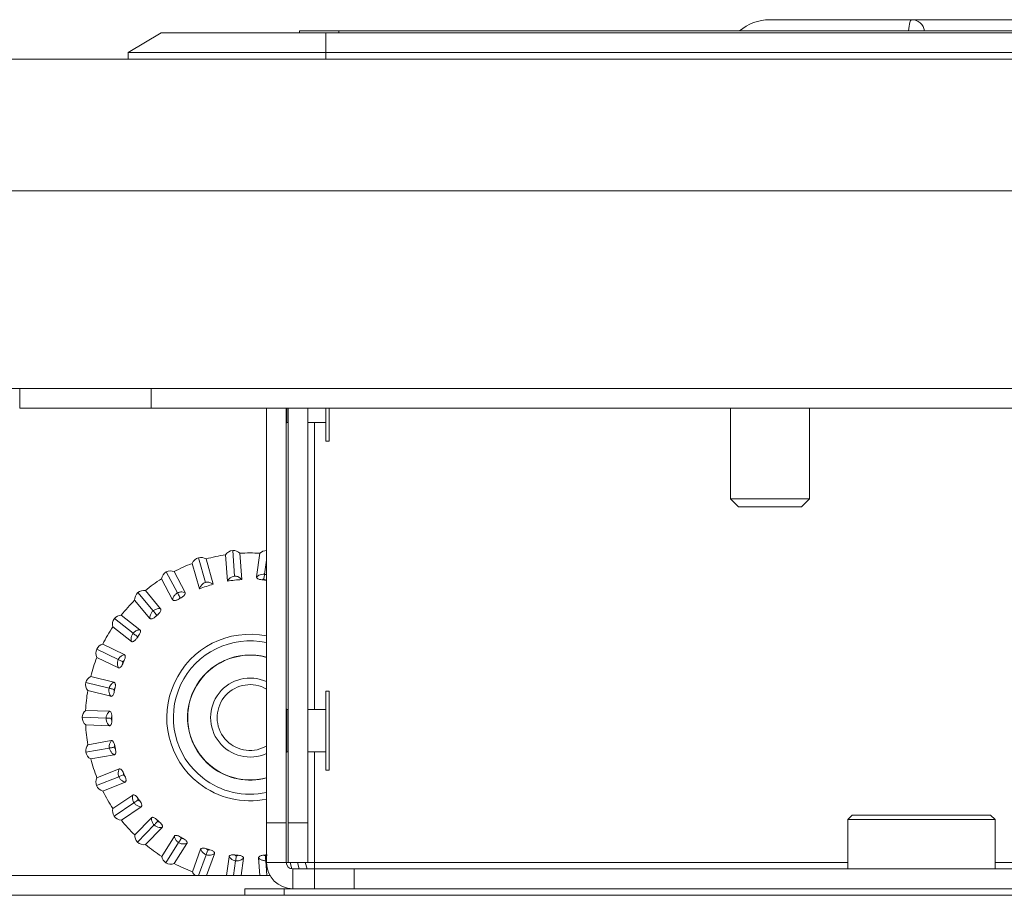
# Model space of a CAD drawing. Units: millimetres. Extents: x 470 to 882, y 3 to 283.
# Drawn here: x 730 to 733, y 128 to 131 of the extents above; entities that cross this region are included whole.
import ezdxf

# ---------------------------------------------------------------- set-up
doc = ezdxf.new("R2010")
doc.units = ezdxf.units.MM

msp = doc.modelspace()

# ---------------------------------------------------------------- linework, layer by layer
at = {"color": 7, "linetype": 'Continuous', "lineweight": 15}
for p, q in [((732.3983, 131.4145), (732.9376, 131.4145)), ((732.9376, 131.4145), (733.6626, 131.4145)), ((730.0876, 131.3645), (729.9626, 131.2895)), ((730.0876, 131.3645), (730.7126, 131.3645)), ((730.6126, 131.3645), (730.6126, 131.372)), ((730.6126, 131.372), (730.7626, 131.372)), ((730.7126, 131.3645), (735.8876, 131.3645)), ((730.7126, 131.3645), (730.7126, 131.2895)), ((735.8376, 131.372), (730.7626, 131.372)), ((729.9626, 131.2895), (729.9626, 131.2645)), ((730.7126, 131.2895), (729.9626, 131.2895)), ((730.7126, 131.2895), (730.7126, 131.2645)), ((735.8876, 131.2895), (730.7126, 131.2895)), ((714.5603, 131.2645), (752.0399, 131.2645)), ((714.5603, 130.7645), (752.0399, 130.7645)), ((752.0399, 130.0145), (714.5603, 130.0145)), ((729.5501, 129.9395), (729.5501, 130.0145)), ((730.0501, 130.0145), (730.0501, 129.9395)), ((730.0501, 129.9395), (729.5501, 129.9395)), ((730.0501, 129.9395), (736.5501, 129.9395)), ((730.4876, 128.3645), (730.4876, 129.9395)), ((730.5626, 128.3645), (730.5626, 129.9395)), ((730.5651, 129.8845), (730.5651, 129.9395)), ((730.5701, 129.9395), (730.5701, 128.3645)), ((730.6451, 129.9395), (730.6451, 128.3645)), ((730.7126, 129.9395), (730.7126, 129.8259)), ((730.7251, 129.8259), (730.7251, 129.9395)), ((732.2501, 129.9395), (732.2501, 129.5952)), ((732.5501, 129.5952), (732.5501, 129.9395)), ((730.5626, 129.882), (730.5651, 129.8845)), ((730.5651, 129.8845), (730.5701, 129.8845)), ((730.6451, 129.8845), (730.7126, 129.8845)), ((730.7126, 129.8259), (730.7126, 129.8145)), ((730.7126, 129.8145), (730.7251, 129.8145)), ((730.7251, 129.8145), (730.7251, 129.8259)), ((732.2501, 129.5952), (732.2808, 129.5645)), ((732.2501, 129.5952), (732.3181, 129.5952)), ((732.3181, 129.5952), (732.5501, 129.5952)), ((732.5195, 129.5645), (732.5501, 129.5952)), ((732.2808, 129.5645), (732.3349, 129.5645)), ((732.3349, 129.5645), (732.5195, 129.5645)), ((730.3594, 129.399), (730.3661, 129.3015)), ((730.2289, 129.3714), (730.2558, 129.2775)), ((730.2855, 129.2706), (730.258, 129.3668)), ((730.3391, 129.2824), (730.3321, 129.3826)), ((730.3938, 129.2886), (730.3869, 129.3884)), ((730.45, 129.2986), (730.4627, 129.3884)), ((730.4876, 129.3627), (730.48, 129.3087)), ((730.2333, 129.2532), (730.2057, 129.3497)), ((730.1308, 129.2121), (730.0888, 129.2913)), ((730.107, 129.3174), (730.1493, 129.2377)), ((730.1785, 129.2396), (730.1364, 129.3188)), ((730.4876, 129.2861), (730.4833, 129.2863)), ((730.0851, 129.1779), (730.0275, 129.2467)), ((730.0442, 129.1411), (729.9866, 129.2099)), ((729.999, 129.2392), (730.057, 129.17)), ((729.9097, 129.1402), (729.9807, 129.0846)), ((730.0066, 129.0982), (729.9359, 129.1535)), ((729.9742, 129.0537), (729.9036, 129.109)), ((729.8428, 129.0248), (729.9245, 128.9849)), ((729.9473, 129.0035), (729.8657, 129.0433)), ((729.9249, 128.9532), (729.8434, 128.993)), ((730.4263, 129.0013), (730.428, 129.002)), ((729.9081, 128.8989), (729.82, 128.9209)), ((730.255, 128.9303), (730.2568, 128.931)), ((729.8014, 128.898), (729.8897, 128.876)), ((729.8966, 128.8451), (729.8086, 128.867)), ((730.2054, 128.8526), (730.2044, 128.8522)), ((730.7251, 128.8645), (730.7126, 128.8645)), ((730.7126, 128.8645), (730.7126, 128.7504)), ((730.7251, 128.7504), (730.7251, 128.8645)), ((730.5651, 128.7945), (730.5626, 128.797)), ((729.7873, 128.7654), (729.8782, 128.7622)), ((729.8914, 128.7884), (729.8007, 128.7917)), ((730.5701, 128.7945), (730.5651, 128.7945)), ((730.5651, 128.7337), (730.5651, 128.7945)), ((730.7126, 128.7945), (730.6451, 128.7945)), ((729.8914, 128.7334), (729.8008, 128.7366)), ((730.5651, 128.6345), (730.5651, 128.7337)), ((730.7126, 128.7504), (730.7126, 128.5645)), ((730.7251, 128.5645), (730.7251, 128.7504)), ((729.801, 128.6328), (729.8906, 128.6486)), ((729.8981, 128.677), (729.8087, 128.6612)), ((730.473, 128.6491), (730.4876, 128.6563)), ((729.9096, 128.6231), (729.8202, 128.6074)), ((730.5626, 128.632), (730.5651, 128.6345)), ((730.5651, 128.6345), (730.5701, 128.6345)), ((730.6451, 128.6345), (730.7126, 128.6345)), ((729.8421, 128.5059), (729.9264, 128.54)), ((729.9278, 128.5693), (729.8437, 128.5353)), ((730.355, 128.5376), (730.3561, 128.5381)), ((730.4876, 128.5355), (730.4867, 128.5351)), ((730.7126, 128.5645), (730.7251, 128.5645)), ((729.9502, 128.519), (729.8661, 128.4851)), ((729.9793, 128.4702), (729.904, 128.4195)), ((729.9086, 128.3904), (729.984, 128.4412)), ((730.0117, 128.4256), (729.9364, 128.375)), ((732.7124, 128.3935), (732.6956, 128.3768)), ((733.2379, 128.3935), (732.7124, 128.3935)), ((733.2546, 128.3768), (733.2379, 128.3935)), ((730.0502, 128.3839), (729.9872, 128.3187)), ((729.9977, 128.2911), (730.0609, 128.3565)), ((730.4876, 128.3645), (730.5626, 128.3645)), ((730.4876, 128.2145), (730.4876, 128.3645)), ((730.5626, 128.3645), (730.5626, 128.2145)), ((730.5701, 128.2145), (730.5701, 128.3645)), ((730.5701, 128.3645), (730.6451, 128.3645)), ((730.6451, 128.3645), (730.6451, 128.2145)), ((732.6956, 128.3768), (732.6956, 128.1895)), ((733.2546, 128.3768), (732.6956, 128.3768)), ((733.2546, 128.1895), (733.2546, 128.3768)), ((730.0911, 128.3471), (730.0281, 128.2819)), ((730.1376, 128.3143), (730.0894, 128.2373)), ((730.1054, 128.2126), (730.1537, 128.2897)), ((730.1852, 128.2868), (730.1371, 128.2098)), ((730.2375, 128.2643), (730.2064, 128.1791)), ((730.2295, 128.1645), (730.2583, 128.2436)), ((730.2898, 128.2473), (730.2596, 128.1645)), ((730.3456, 128.2362), (730.3354, 128.1645)), ((730.3624, 128.1645), (730.3703, 128.2203)), ((730.4003, 128.2305), (730.391, 128.1645)), ((730.4571, 128.2312), (730.4618, 128.1645)), ((730.4885, 128.1645), (730.4846, 128.2208)), ((730.5626, 128.2145), (730.4876, 128.2145)), ((730.5701, 128.2145), (730.5626, 128.2145)), ((730.6451, 128.2145), (730.5701, 128.2145)), ((730.5773, 128.2145), (730.5844, 128.1897)), ((730.6122, 128.1895), (730.6051, 128.2145)), ((730.6345, 128.2145), (730.6417, 128.1895)), ((730.6701, 128.2145), (730.6451, 128.2145)), ((730.6701, 128.2145), (730.6701, 128.1895)), ((730.501, 128.1645), (727.2251, 128.1645)), ((730.5876, 128.1895), (730.5876, 128.1145)), ((730.6701, 128.1895), (730.5876, 128.1895)), ((730.6701, 128.1145), (730.6701, 128.1895)), ((730.6701, 128.1895), (730.8201, 128.1895)), ((730.8201, 128.1895), (730.8201, 128.1145)), ((733.3251, 128.1895), (730.8201, 128.1895)), ((724.0001, 128.0895), (742.6001, 128.0895)), ((730.4051, 128.0895), (730.4051, 128.1145)), ((730.4051, 128.1145), (730.5551, 128.1145)), ((730.8008, 128.1145), (730.5551, 128.1145)), ((730.8201, 128.1145), (730.8008, 128.1145)), ((733.3251, 128.1145), (730.8201, 128.1145))]:
    msp.add_line(p, q, dxfattribs=at)
at = {"color": 8, "linetype": 'Continuous', "lineweight": 15}
for p, q in [((730.7626, 131.372), (730.7626, 131.3645)), ((730.6701, 129.8845), (730.6701, 128.7945)), ((730.6701, 128.6345), (730.6701, 128.2145)), ((732.6956, 128.2145), (730.6701, 128.2145)), ((735.9301, 128.2145), (733.2546, 128.2145)), ((730.5551, 128.1145), (730.5551, 128.0895))]:
    msp.add_line(p, q, dxfattribs=at)
at = {"color": 7, "linetype": 'Continuous', "lineweight": 15}
for centre, radius, start, end in [((732.3983, 131.2395), 0.175, 90, 130.787), ((732.9376, 131.3645), 0.05, 8.6269, 90), ((730.3633, 129.3617), 0.0375, 95.9491, 146.1457), ((730.3607, 129.3615), 0.0375, 45.7397, 91.9916), ((730.4888, 129.3615), 0.0375, 91.7297, 134.1457), ((730.2405, 129.3358), 0.0375, 107.9491, 158.1457), ((730.238, 129.3351), 0.0375, 57.7397, 103.9916), ((730.4251, 128.7645), 0.625, 98.5589, 105.512), ((730.4251, 128.7645), 0.625, 86.5589, 93.512), ((730.1234, 129.2837), 0.0375, 69.7397, 115.9916), ((730.4251, 128.7645), 0.625, 110.5589, 117.512), ((730.4251, 128.7645), 0.625, 122.5589, 129.512), ((730.1257, 129.2849), 0.0375, 119.9491, 170.1457), ((730.4251, 128.7645), 0.525, 93.4247, 99.4352), ((730.4251, 128.7645), 0.525, 83.6406, 85.1159), ((730.0221, 129.2096), 0.0375, 81.7397, 127.9916), ((730.4251, 128.7645), 0.525, 105.4247, 111.4352), ((730.4251, 128.7645), 0.625, 134.5589, 141.512), ((730.0241, 129.2113), 0.0375, 131.9491, 182.1457), ((730.4251, 128.7645), 0.525, 119.95, 120.7896), ((729.94, 129.1181), 0.0375, 143.9491, 194.1457), ((729.9384, 129.1161), 0.0375, 93.7397, 139.9916), ((730.4251, 128.7645), 0.525, 131.95, 132.7896), ((730.4251, 128.7645), 0.625, 146.5589, 153.512), ((730.4251, 128.7645), 0.525, 143.95, 144.7896), ((730.4251, 128.7645), 0.3163, 78.6017, 231.9704), ((729.8771, 129.0095), 0.0375, 155.9491, 206.1457), ((729.8759, 129.0072), 0.0375, 105.7397, 151.9916), ((730.4251, 128.7645), 0.625, 158.5589, 165.512), ((730.4251, 128.7645), 0.2375, 74.7425, 231.9704), ((730.4251, 128.7645), 0.2368, 74.693, 285.307), ((730.4251, 128.7645), 0.525, 155.6406, 157.1159), ((729.8375, 128.8877), 0.0375, 117.7397, 163.9916), ((730.4251, 128.7645), 0.15, 65.3757, 294.6243), ((729.8381, 128.8902), 0.0375, 167.9491, 218.1457), ((730.4251, 128.7645), 0.525, 167.6406, 169.1159), ((730.4251, 128.7645), 0.125, 60, 292.5227), ((730.4251, 128.7645), 0.625, 170.5589, 177.512), ((729.8247, 128.7628), 0.0375, 129.7397, 175.9916), ((729.8248, 128.7654), 0.0375, 179.9491, 230.1457), ((730.4251, 128.7645), 0.525, 179.6406, 181.1159), ((730.4251, 128.7645), 0.625, 182.5589, 189.512), ((729.8382, 128.638), 0.0375, 141.7397, 187.9916), ((730.4251, 128.7645), 0.525, 191.6406, 193.1159), ((729.8377, 128.6406), 0.0375, 191.9491, 242.1457), ((730.4251, 128.7645), 0.625, 194.5589, 201.512), ((730.4251, 128.7645), 0.2375, 231.9704, 285.2575), ((729.8773, 128.5188), 0.0375, 153.7397, 199.9916), ((730.4251, 128.7645), 0.525, 203.6406, 205.1159), ((729.8763, 128.5212), 0.0375, 203.9491, 254.1457), ((730.4251, 128.7645), 0.3163, 231.9704, 281.3983), ((730.4251, 128.7645), 0.625, 206.5589, 213.512), ((730.4251, 128.7645), 0.525, 215.6406, 217.1159), ((729.9404, 128.4102), 0.0375, 165.7397, 211.9916), ((729.9389, 128.4124), 0.0375, 215.9491, 266.1457), ((730.4251, 128.7645), 0.625, 218.5589, 225.512), ((730.4251, 128.7645), 0.525, 227.6406, 229.1159), ((730.0246, 128.3172), 0.0375, 177.7397, 223.9916), ((730.4251, 128.7645), 0.525, 239.6406, 241.1159), ((730.0228, 128.319), 0.0375, 227.9491, 278.1457), ((730.4251, 128.7645), 0.625, 230.5589, 237.512), ((730.1264, 128.2437), 0.0375, 189.7397, 235.9916), ((730.4251, 128.7645), 0.525, 251.6406, 253.1159), ((730.4251, 128.7645), 0.525, 263.6406, 265.1159), ((730.4251, 128.7645), 0.525, 275.6406, 277.1159), ((730.1242, 128.2451), 0.0375, 239.9491, 290.1457), ((730.4251, 128.7645), 0.625, 242.5589, 249.512), ((730.5876, 128.2145), 0.1, 180, 270), ((730.5876, 128.2145), 0.025, 180, 270), ((730.2412, 128.193), 0.0375, 201.7397, 229.2852)]:
    msp.add_arc(centre, radius, start, end, dxfattribs=at)
at = {"color": 8, "linetype": 'Continuous', "lineweight": 15}
for start, end in [(77.6084, 231.9704), (231.9704, 282.3916)]:
    msp.add_arc((730.4251, 128.7645), 0.2913, start, end, dxfattribs=at)
for points, knots in [([(732.9257, 131.372), (732.9273, 131.3842), (732.9306, 131.409), (732.9353, 131.4126), (732.9376, 131.4145)], [0, 0, 0, 0, 0.488784, 1, 1, 1, 1]), ([(730.48, 129.3087), (730.481, 129.3085), (730.4837, 129.3081), (730.4861, 129.3068), (730.4876, 129.306)], [0, 0, 0, 0, 0.37338, 1, 1, 1, 1])]:
    msp.add_open_spline(points, degree=3, knots=knots, dxfattribs=at)
at = {"color": 7, "linetype": 'Continuous', "lineweight": 15}
for points, knots in [([(730.3661, 129.3015), (730.3629, 129.3009), (730.356, 129.2995), (730.3467, 129.2931), (730.3415, 129.2867), (730.3393, 129.2829), (730.3391, 129.2824)], [0, 0, 0, 0, 0.288243, 0.613011, 0.955946, 1, 1, 1, 1]), ([(730.3938, 129.2886), (730.3907, 129.2916), (730.3846, 129.2975), (730.3744, 129.3013), (730.3681, 129.3015), (730.3661, 129.3015)], [0, 0, 0, 0, 0.403981, 0.809826, 1, 1, 1, 1]), ([(730.45, 129.2986), (730.4507, 129.2992), (730.4534, 129.3017), (730.4595, 129.3056), (730.4691, 129.309), (730.4763, 129.3088), (730.48, 129.3087)], [0, 0, 0, 0, 0.091489, 0.343901, 0.667377, 1, 1, 1, 1]), ([(730.4698, 129.2876), (730.4669, 129.288), (730.4621, 129.2885), (730.4559, 129.2905), (730.4521, 129.2931), (730.45, 129.2959), (730.45, 129.2977), (730.45, 129.2986)], [0, 0, 0, 0, 0.281183, 0.47122, 0.662028, 0.83894, 1, 1, 1, 1]), ([(730.4773, 129.2896), (730.4761, 129.2895), (730.4735, 129.2894), (730.4711, 129.2883), (730.4698, 129.2876)], [0, 0, 0, 0, 0.46673, 1, 1, 1, 1]), ([(730.4773, 129.2896), (730.4773, 129.2897), (730.4777, 129.2924), (730.4784, 129.2975), (730.4794, 129.3042), (730.4798, 129.3072), (730.48, 129.3087)], [0, 0, 0, 0, 0.0205193, 0.3462488, 0.6731202, 1, 1, 1, 1]), ([(730.4833, 129.2863), (730.4829, 129.2867), (730.4814, 129.288), (730.4794, 129.289), (730.4777, 129.2895), (730.4775, 129.2895), (730.4773, 129.2896)], [0, 0, 0, 0, 0.22185, 0.876949, 0.936193, 1, 1, 1, 1]), ([(730.2558, 129.2775), (730.2527, 129.2762), (730.2463, 129.2734), (730.2385, 129.2653), (730.2348, 129.2579), (730.2334, 129.2537), (730.2333, 129.2532)], [0, 0, 0, 0, 0.288243, 0.613011, 0.955946, 1, 1, 1, 1]), ([(730.2855, 129.2706), (730.2819, 129.2729), (730.2747, 129.2774), (730.2639, 129.279), (730.2577, 129.2779), (730.2558, 129.2775)], [0, 0, 0, 0, 0.403981, 0.809826, 1, 1, 1, 1]), ([(730.1308, 129.2121), (730.1309, 129.2123), (730.1315, 129.2153), (730.1336, 129.2215), (730.139, 129.2299), (730.145, 129.2352), (730.1487, 129.2374), (730.1493, 129.2377)], [0, 0, 0, 0, 0.020706, 0.283618, 0.609036, 0.93663, 1, 1, 1, 1]), ([(730.1564, 129.2155), (730.1534, 129.2138), (730.1484, 129.211), (730.1414, 129.2088), (730.1363, 129.2086), (730.1326, 129.2097), (730.1314, 129.2113), (730.1308, 129.2121)], [0, 0, 0, 0, 0.2973165, 0.4823292, 0.66798, 0.8431235, 1, 1, 1, 1]), ([(730.1493, 129.2377), (730.1507, 129.2383), (730.1559, 129.2407), (730.1656, 129.2422), (730.174, 129.2411), (730.1781, 129.2397), (730.1785, 129.2396)], [0, 0, 0, 0, 0.154058, 0.560969, 0.951093, 1, 1, 1, 1]), ([(730.1594, 129.2187), (730.1593, 129.2188), (730.1579, 129.2215), (730.1552, 129.2266), (730.1517, 129.2333), (730.1501, 129.2362), (730.1493, 129.2377)], [0, 0, 0, 0, 0.017763, 0.347931, 0.673962, 1, 1, 1, 1]), ([(730.1594, 129.2187), (730.1585, 129.218), (730.1574, 129.217), (730.1566, 129.2158), (730.1564, 129.2155)], [0, 0, 0, 0, 0.78848, 1, 1, 1, 1]), ([(730.163, 129.2194), (730.162, 129.2193), (730.1608, 129.2192), (730.1596, 129.2188), (730.1594, 129.2187)], [0, 0, 0, 0, 0.8125796, 1, 1, 1, 1]), ([(730.1785, 129.2396), (730.1789, 129.2385), (730.1796, 129.2364), (730.1781, 129.2322), (730.175, 129.228), (730.1699, 129.2235), (730.1656, 129.2209), (730.163, 129.2194)], [0, 0, 0, 0, 0.187914, 0.376171, 0.55925, 0.741961, 1, 1, 1, 1]), ([(730.057, 129.17), (730.0582, 129.1709), (730.0628, 129.1743), (730.0719, 129.1778), (730.0804, 129.1785), (730.0847, 129.178), (730.0851, 129.1779)], [0, 0, 0, 0, 0.154058, 0.560969, 0.951093, 1, 1, 1, 1]), ([(730.0851, 129.1779), (730.0857, 129.177), (730.0868, 129.175), (730.0863, 129.1707), (730.0841, 129.1659), (730.08, 129.1604), (730.0763, 129.157), (730.0742, 129.155)], [0, 0, 0, 0, 0.187914, 0.376171, 0.55925, 0.741961, 1, 1, 1, 1]), ([(730.0442, 129.1411), (730.0442, 129.1414), (730.0442, 129.1444), (730.0449, 129.1509), (730.0485, 129.1602), (730.0533, 129.1666), (730.0565, 129.1696), (730.057, 129.17)], [0, 0, 0, 0, 0.020706, 0.283618, 0.609036, 0.93663, 1, 1, 1, 1]), ([(730.0685, 129.1498), (730.0659, 129.1475), (730.0617, 129.1437), (730.0552, 129.1401), (730.0503, 129.1388), (730.0464, 129.1392), (730.0449, 129.1405), (730.0442, 129.1411)], [0, 0, 0, 0, 0.297317, 0.482329, 0.66798, 0.843123, 1, 1, 1, 1]), ([(730.0708, 129.1535), (730.0707, 129.1537), (730.0688, 129.1559), (730.0651, 129.1604), (730.0602, 129.1662), (730.058, 129.1687), (730.057, 129.17)], [0, 0, 0, 0, 0.017763, 0.347931, 0.673962, 1, 1, 1, 1]), ([(730.0708, 129.1535), (730.0701, 129.1526), (730.0691, 129.1515), (730.0686, 129.1501), (730.0685, 129.1498)], [0, 0, 0, 0, 0.7884796, 1, 1, 1, 1]), ([(730.0742, 129.155), (730.0732, 129.1547), (730.072, 129.1543), (730.071, 129.1537), (730.0708, 129.1535)], [0, 0, 0, 0, 0.81258, 1, 1, 1, 1]), ([(729.9807, 129.0846), (729.9817, 129.0858), (729.9855, 129.09), (729.9937, 129.0954), (730.0019, 129.0977), (730.0061, 129.0982), (730.0066, 129.0982)], [0, 0, 0, 0, 0.154058, 0.560969, 0.951093, 1, 1, 1, 1]), ([(730.0066, 129.0982), (730.0074, 129.0974), (730.0089, 129.0957), (730.0093, 129.0913), (730.0081, 129.0862), (730.0053, 129.08), (730.0024, 129.0759), (730.0007, 129.0735)], [0, 0, 0, 0, 0.187914, 0.376171, 0.55925, 0.741961, 1, 1, 1, 1]), ([(729.9742, 129.0537), (729.9742, 129.0539), (729.9735, 129.0569), (729.9729, 129.0634), (729.9745, 129.0733), (729.9778, 129.0805), (729.9803, 129.084), (729.9807, 129.0846)], [0, 0, 0, 0, 0.020706, 0.283618, 0.609036, 0.93663, 1, 1, 1, 1]), ([(729.9962, 129.0672), (729.9941, 129.0644), (729.9908, 129.0598), (729.9852, 129.055), (729.9807, 129.0527), (729.9768, 129.0523), (729.9751, 129.0532), (729.9742, 129.0537)], [0, 0, 0, 0, 0.297317, 0.482329, 0.66798, 0.843123, 1, 1, 1, 1]), ([(729.9976, 129.0714), (729.9975, 129.0715), (729.9952, 129.0733), (729.9906, 129.0769), (729.9847, 129.0815), (729.982, 129.0836), (729.9807, 129.0846)], [0, 0, 0, 0, 0.017763, 0.347931, 0.673962, 1, 1, 1, 1]), ([(729.9976, 129.0714), (729.9971, 129.0703), (729.9965, 129.069), (729.9962, 129.0675), (729.9962, 129.0672)], [0, 0, 0, 0, 0.78848, 1, 1, 1, 1]), ([(730.0007, 129.0735), (729.9998, 129.073), (729.9987, 129.0724), (729.9978, 129.0715), (729.9976, 129.0714)], [0, 0, 0, 0, 0.81258, 1, 1, 1, 1]), ([(729.9249, 128.9532), (729.9245, 128.9541), (729.923, 128.9574), (729.9212, 128.9644), (729.9209, 128.9745), (729.9233, 128.9814), (729.9245, 128.9849)], [0, 0, 0, 0, 0.0914892, 0.3439012, 0.6673769, 1, 1, 1, 1]), ([(729.9245, 128.9849), (729.925, 128.9858), (729.9275, 128.9902), (729.9336, 128.9969), (729.9415, 129.0016), (729.9462, 129.0031), (729.9473, 129.0035)], [0, 0, 0, 0, 0.100033, 0.498359, 0.882163, 1, 1, 1, 1]), ([(729.9245, 128.9849), (729.9259, 128.9842), (729.9286, 128.9829), (729.9347, 128.9799), (729.9394, 128.9776), (729.9418, 128.9765), (729.9419, 128.9764)], [0, 0, 0, 0, 0.32688, 0.653751, 0.979481, 1, 1, 1, 1]), ([(729.9473, 129.0035), (729.9481, 129.0029), (729.9498, 129.0017), (729.9509, 128.9979), (729.9509, 128.9932), (729.9496, 128.9874), (729.9478, 128.9834), (729.9469, 128.9811)], [0, 0, 0, 0, 0.190678, 0.381773, 0.566608, 0.751327, 1, 1, 1, 1]), ([(729.9414, 128.9687), (729.9402, 128.966), (729.9382, 128.9616), (729.9344, 128.9564), (729.9308, 128.9535), (729.9275, 128.9524), (729.9257, 128.9529), (729.9249, 128.9532)], [0, 0, 0, 0, 0.2811834, 0.4712199, 0.6620277, 0.8389396, 1, 1, 1, 1]), ([(729.9419, 128.9764), (729.9416, 128.9752), (729.9408, 128.9727), (729.9412, 128.9701), (729.9414, 128.9687)], [0, 0, 0, 0, 0.4667305, 1, 1, 1, 1]), ([(729.9469, 128.9811), (729.9464, 128.9808), (729.9447, 128.9798), (729.9432, 128.9782), (729.9421, 128.9768), (729.942, 128.9765), (729.9419, 128.9764)], [0, 0, 0, 0, 0.22185, 0.876949, 0.936193, 1, 1, 1, 1]), ([(729.8966, 128.8451), (729.896, 128.8458), (729.8939, 128.8488), (729.8906, 128.8553), (729.8883, 128.8651), (729.8892, 128.8723), (729.8897, 128.876)], [0, 0, 0, 0, 0.091489, 0.343901, 0.667377, 1, 1, 1, 1]), ([(729.8897, 128.876), (729.89, 128.877), (729.8915, 128.8818), (729.896, 128.8896), (729.9028, 128.8958), (729.9071, 128.8983), (729.9081, 128.8989)], [0, 0, 0, 0, 0.100033, 0.498359, 0.882163, 1, 1, 1, 1]), ([(729.8897, 128.876), (729.8911, 128.8756), (729.8941, 128.8749), (729.9007, 128.8732), (729.9057, 128.872), (729.9083, 128.8713), (729.9084, 128.8713)], [0, 0, 0, 0, 0.32688, 0.653751, 0.979481, 1, 1, 1, 1]), ([(729.9081, 128.8989), (729.909, 128.8985), (729.9109, 128.8977), (729.9128, 128.8942), (729.9137, 128.8896), (729.9136, 128.8836), (729.9128, 128.8794), (729.9123, 128.8769)], [0, 0, 0, 0, 0.190678, 0.381773, 0.566608, 0.751327, 1, 1, 1, 1]), ([(729.9123, 128.8769), (729.9119, 128.8766), (729.9104, 128.8752), (729.9093, 128.8733), (729.9086, 128.8717), (729.9085, 128.8714), (729.9084, 128.8713)], [0, 0, 0, 0, 0.22185, 0.876949, 0.936193, 1, 1, 1, 1]), ([(729.9096, 128.8637), (729.909, 128.8608), (729.9079, 128.856), (729.9052, 128.8501), (729.9023, 128.8466), (729.8993, 128.8448), (729.8975, 128.845), (729.8966, 128.8451)], [0, 0, 0, 0, 0.281183, 0.47122, 0.662028, 0.83894, 1, 1, 1, 1]), ([(729.9084, 128.8713), (729.9083, 128.8701), (729.9082, 128.8675), (729.9091, 128.865), (729.9096, 128.8637)], [0, 0, 0, 0, 0.46673, 1, 1, 1, 1]), ([(729.8782, 128.7622), (729.8783, 128.7632), (729.8788, 128.7683), (729.8816, 128.7769), (729.8869, 128.7844), (729.8906, 128.7877), (729.8914, 128.7884)], [0, 0, 0, 0, 0.100033, 0.498359, 0.882163, 1, 1, 1, 1]), ([(729.8914, 128.7334), (729.8907, 128.7341), (729.888, 128.7365), (729.8835, 128.7422), (729.8791, 128.7513), (729.8785, 128.7586), (729.8782, 128.7622)], [0, 0, 0, 0, 0.091489, 0.343901, 0.667377, 1, 1, 1, 1]), ([(729.8782, 128.7622), (729.8797, 128.7622), (729.8827, 128.7621), (729.8895, 128.7618), (729.8947, 128.7616), (729.8974, 128.7615), (729.8975, 128.7615)], [0, 0, 0, 0, 0.32688, 0.653751, 0.979481, 1, 1, 1, 1]), ([(729.8914, 128.7884), (729.8924, 128.7882), (729.8944, 128.7878), (729.897, 128.7849), (729.8989, 128.7805), (729.9, 128.7747), (729.9001, 128.7703), (729.9001, 128.7678)], [0, 0, 0, 0, 0.190678, 0.381773, 0.566608, 0.751327, 1, 1, 1, 1]), ([(729.9001, 128.7678), (729.8998, 128.7674), (729.8987, 128.7658), (729.8979, 128.7637), (729.8976, 128.762), (729.8975, 128.7617), (729.8975, 128.7615)], [0, 0, 0, 0, 0.22185, 0.876949, 0.936193, 1, 1, 1, 1]), ([(729.8975, 128.7615), (729.8977, 128.7603), (729.8981, 128.7577), (729.8995, 128.7555), (729.9002, 128.7543)], [0, 0, 0, 0, 0.46673, 1, 1, 1, 1]), ([(729.9002, 128.7543), (729.9002, 128.7514), (729.9002, 128.7465), (729.8988, 128.7402), (729.8967, 128.7361), (729.8941, 128.7337), (729.8923, 128.7335), (729.8914, 128.7334)], [0, 0, 0, 0, 0.281183, 0.47122, 0.662028, 0.83894, 1, 1, 1, 1]), ([(729.8906, 128.6486), (729.8905, 128.6496), (729.8899, 128.6546), (729.8909, 128.6636), (729.8945, 128.672), (729.8974, 128.676), (729.8981, 128.677)], [0, 0, 0, 0, 0.100033, 0.498359, 0.882163, 1, 1, 1, 1]), ([(729.8906, 128.6486), (729.8921, 128.6488), (729.8951, 128.6493), (729.9018, 128.6505), (729.9069, 128.6514), (729.9095, 128.6519), (729.9097, 128.6519)], [0, 0, 0, 0, 0.32688, 0.653751, 0.979481, 1, 1, 1, 1]), ([(729.9096, 128.6231), (729.9087, 128.6236), (729.9055, 128.6254), (729.8999, 128.6301), (729.8938, 128.6381), (729.8917, 128.645), (729.8906, 128.6486)], [0, 0, 0, 0, 0.091489, 0.343901, 0.667377, 1, 1, 1, 1]), ([(729.8981, 128.677), (729.8991, 128.677), (729.9012, 128.677), (729.9043, 128.6746), (729.907, 128.6708), (729.9094, 128.6653), (729.9104, 128.661), (729.9109, 128.6586)], [0, 0, 0, 0, 0.1906779, 0.3817726, 0.5666083, 0.7513267, 1, 1, 1, 1]), ([(729.9109, 128.6586), (729.9107, 128.6581), (729.9099, 128.6563), (729.9096, 128.6541), (729.9096, 128.6523), (729.9097, 128.652), (729.9097, 128.6519)], [0, 0, 0, 0, 0.22185, 0.876949, 0.936193, 1, 1, 1, 1]), ([(729.9097, 128.6519), (729.9101, 128.6507), (729.911, 128.6483), (729.9128, 128.6464), (729.9138, 128.6454)], [0, 0, 0, 0, 0.46673, 1, 1, 1, 1]), ([(729.9138, 128.6454), (729.9144, 128.6425), (729.9154, 128.6377), (729.9154, 128.6313), (729.9142, 128.6268), (729.9121, 128.624), (729.9104, 128.6234), (729.9096, 128.6231)], [0, 0, 0, 0, 0.281183, 0.47122, 0.662028, 0.83894, 1, 1, 1, 1]), ([(729.9264, 128.54), (729.9261, 128.5409), (729.9245, 128.5457), (729.9236, 128.5547), (729.9253, 128.5637), (729.9274, 128.5682), (729.9278, 128.5693)], [0, 0, 0, 0, 0.100033, 0.498359, 0.882163, 1, 1, 1, 1]), ([(729.9264, 128.54), (729.9278, 128.5405), (729.9306, 128.5417), (729.9369, 128.5442), (729.9417, 128.5461), (729.9442, 128.5471), (729.9443, 128.5472)], [0, 0, 0, 0, 0.32688, 0.653751, 0.979481, 1, 1, 1, 1]), ([(729.9502, 128.519), (729.9493, 128.5193), (729.9458, 128.5204), (729.9394, 128.5238), (729.9317, 128.5303), (729.9282, 128.5367), (729.9264, 128.54)], [0, 0, 0, 0, 0.091489, 0.343901, 0.667377, 1, 1, 1, 1]), ([(729.9278, 128.5693), (729.9288, 128.5695), (729.9308, 128.5699), (729.9344, 128.5683), (729.9379, 128.5651), (729.9413, 128.5602), (729.9431, 128.5563), (729.9442, 128.554)], [0, 0, 0, 0, 0.190678, 0.381773, 0.566608, 0.751327, 1, 1, 1, 1]), ([(729.9442, 128.554), (729.9441, 128.5535), (729.9437, 128.5515), (729.9438, 128.5493), (729.9442, 128.5476), (729.9443, 128.5473), (729.9443, 128.5472)], [0, 0, 0, 0, 0.22185, 0.876949, 0.936193, 1, 1, 1, 1]), ([(729.9443, 128.5472), (729.945, 128.5461), (729.9464, 128.5439), (729.9486, 128.5425), (729.9498, 128.5417)], [0, 0, 0, 0, 0.46673, 1, 1, 1, 1]), ([(729.9498, 128.5417), (729.9509, 128.539), (729.9529, 128.5345), (729.9542, 128.5282), (729.954, 128.5236), (729.9526, 128.5204), (729.951, 128.5195), (729.9502, 128.519)], [0, 0, 0, 0, 0.281183, 0.47122, 0.662028, 0.83894, 1, 1, 1, 1]), ([(729.984, 128.4412), (729.9835, 128.442), (729.9809, 128.4464), (729.9781, 128.455), (729.978, 128.4642), (729.9791, 128.469), (729.9793, 128.4702)], [0, 0, 0, 0, 0.100033, 0.498359, 0.882163, 1, 1, 1, 1]), ([(729.9793, 128.4702), (729.9802, 128.4706), (729.9821, 128.4714), (729.9859, 128.4706), (729.99, 128.4682), (729.9944, 128.4641), (729.997, 128.4606), (729.9985, 128.4586)], [0, 0, 0, 0, 0.190678, 0.381773, 0.566608, 0.751327, 1, 1, 1, 1]), ([(729.984, 128.4412), (729.9853, 128.442), (729.9878, 128.4437), (729.9934, 128.4475), (729.9977, 128.4504), (729.9999, 128.4519), (730, 128.452)], [0, 0, 0, 0, 0.32688, 0.653751, 0.979481, 1, 1, 1, 1]), ([(730.0117, 128.4256), (730.0107, 128.4257), (730.007, 128.4261), (730, 128.4281), (729.9911, 128.4329), (729.9864, 128.4384), (729.984, 128.4412)], [0, 0, 0, 0, 0.091489, 0.343901, 0.667377, 1, 1, 1, 1]), ([(729.9985, 128.4586), (729.9985, 128.4581), (729.9985, 128.4561), (729.9991, 128.454), (729.9998, 128.4524), (730, 128.4521), (730, 128.452)], [0, 0, 0, 0, 0.22185, 0.876949, 0.936193, 1, 1, 1, 1]), ([(730, 128.452), (730.0009, 128.4511), (730.0027, 128.4492), (730.0052, 128.4482), (730.0065, 128.4477)], [0, 0, 0, 0, 0.4667305, 1, 1, 1, 1]), ([(730.0065, 128.4477), (730.0082, 128.4453), (730.0111, 128.4414), (730.0136, 128.4354), (730.0143, 128.4309), (730.0136, 128.4275), (730.0123, 128.4262), (730.0117, 128.4256)], [0, 0, 0, 0, 0.281183, 0.47122, 0.662028, 0.83894, 1, 1, 1, 1]), ([(730.0502, 128.3839), (730.0511, 128.3845), (730.0527, 128.3857), (730.0566, 128.3857), (730.0611, 128.3842), (730.0662, 128.3811), (730.0695, 128.3782), (730.0714, 128.3766)], [0, 0, 0, 0, 0.190678, 0.381773, 0.566608, 0.751327, 1, 1, 1, 1]), ([(730.0609, 128.3565), (730.0602, 128.3573), (730.0568, 128.361), (730.0523, 128.3689), (730.0502, 128.3778), (730.0502, 128.3827), (730.0502, 128.3839)], [0, 0, 0, 0, 0.1000326, 0.4983589, 0.8821629, 1, 1, 1, 1]), ([(730.0609, 128.3565), (730.0619, 128.3576), (730.064, 128.3598), (730.0687, 128.3647), (730.0723, 128.3684), (730.0742, 128.3703), (730.0743, 128.3704)], [0, 0, 0, 0, 0.32688, 0.653751, 0.979481, 1, 1, 1, 1]), ([(730.0911, 128.3471), (730.0902, 128.347), (730.0865, 128.3466), (730.0793, 128.347), (730.0696, 128.3499), (730.0638, 128.3543), (730.0609, 128.3565)], [0, 0, 0, 0, 0.091489, 0.343901, 0.667377, 1, 1, 1, 1]), ([(730.0714, 128.3766), (730.0715, 128.3761), (730.072, 128.3741), (730.073, 128.3722), (730.074, 128.3708), (730.0742, 128.3705), (730.0743, 128.3704)], [0, 0, 0, 0, 0.22185, 0.876949, 0.936193, 1, 1, 1, 1]), ([(730.0743, 128.3704), (730.0753, 128.3697), (730.0775, 128.3683), (730.0801, 128.3678), (730.0815, 128.3676)], [0, 0, 0, 0, 0.46673, 1, 1, 1, 1]), ([(730.0815, 128.3676), (730.0837, 128.3656), (730.0873, 128.3623), (730.091, 128.3571), (730.0927, 128.3528), (730.0927, 128.3493), (730.0917, 128.3478), (730.0911, 128.3471)], [0, 0, 0, 0, 0.281183, 0.47122, 0.662028, 0.83894, 1, 1, 1, 1]), ([(730.1376, 128.3143), (730.1383, 128.315), (730.1396, 128.3165), (730.1435, 128.3173), (730.1481, 128.3168), (730.1538, 128.3149), (730.1576, 128.3127), (730.1598, 128.3115)], [0, 0, 0, 0, 0.190678, 0.381773, 0.566608, 0.751327, 1, 1, 1, 1]), ([(730.1537, 128.2897), (730.1528, 128.2903), (730.1487, 128.2932), (730.1427, 128.3), (730.1388, 128.3083), (730.1378, 128.3131), (730.1376, 128.3143)], [0, 0, 0, 0, 0.100033, 0.498359, 0.882163, 1, 1, 1, 1]), ([(730.1598, 128.3115), (730.16, 128.311), (730.1608, 128.3092), (730.1622, 128.3075), (730.1636, 128.3064), (730.1638, 128.3062), (730.1639, 128.3061)], [0, 0, 0, 0, 0.22185, 0.876949, 0.936193, 1, 1, 1, 1]), ([(730.1537, 128.2897), (730.1545, 128.291), (730.1561, 128.2936), (730.1597, 128.2993), (730.1624, 128.3037), (730.1638, 128.306), (730.1639, 128.3061)], [0, 0, 0, 0, 0.32688, 0.653751, 0.979481, 1, 1, 1, 1]), ([(730.1852, 128.2868), (730.1843, 128.2865), (730.1808, 128.2853), (730.1736, 128.2842), (730.1636, 128.285), (730.157, 128.2881), (730.1537, 128.2897)], [0, 0, 0, 0, 0.091489, 0.343901, 0.667377, 1, 1, 1, 1]), ([(730.1639, 128.3061), (730.1651, 128.3056), (730.1675, 128.3046), (730.1701, 128.3048), (730.1715, 128.3048)], [0, 0, 0, 0, 0.4667305, 1, 1, 1, 1]), ([(730.1715, 128.3048), (730.1741, 128.3034), (730.1783, 128.3009), (730.1831, 128.2965), (730.1856, 128.2927), (730.1863, 128.2892), (730.1856, 128.2876), (730.1852, 128.2868)], [0, 0, 0, 0, 0.281183, 0.47122, 0.662028, 0.83894, 1, 1, 1, 1]), ([(730.2375, 128.2643), (730.238, 128.2652), (730.239, 128.267), (730.2426, 128.2685), (730.2473, 128.269), (730.2532, 128.2683), (730.2574, 128.267), (730.2598, 128.2662)], [0, 0, 0, 0, 0.190678, 0.381773, 0.566608, 0.751327, 1, 1, 1, 1]), ([(730.2583, 128.2436), (730.2574, 128.244), (730.2528, 128.246), (730.2454, 128.2514), (730.2399, 128.2587), (730.2379, 128.2633), (730.2375, 128.2643)], [0, 0, 0, 0, 0.100033, 0.498359, 0.882163, 1, 1, 1, 1]), ([(730.2583, 128.2436), (730.2588, 128.2451), (730.2599, 128.2479), (730.2622, 128.2543), (730.264, 128.2591), (730.2649, 128.2617), (730.2649, 128.2618)], [0, 0, 0, 0, 0.32688, 0.653751, 0.979481, 1, 1, 1, 1]), ([(730.2898, 128.2473), (730.289, 128.2468), (730.2858, 128.245), (730.279, 128.2425), (730.269, 128.2411), (730.2619, 128.2428), (730.2583, 128.2436)], [0, 0, 0, 0, 0.091489, 0.343901, 0.667377, 1, 1, 1, 1]), ([(730.2598, 128.2662), (730.2601, 128.2658), (730.2613, 128.2642), (730.263, 128.2628), (730.2646, 128.262), (730.2648, 128.2619), (730.2649, 128.2618)], [0, 0, 0, 0, 0.22185, 0.876949, 0.936193, 1, 1, 1, 1]), ([(730.2649, 128.2618), (730.2661, 128.2616), (730.2687, 128.2611), (730.2713, 128.2618), (730.2727, 128.2621)], [0, 0, 0, 0, 0.46673, 1, 1, 1, 1]), ([(730.2727, 128.2621), (730.2754, 128.2612), (730.2801, 128.2597), (730.2857, 128.2564), (730.2889, 128.2532), (730.2903, 128.25), (730.29, 128.2482), (730.2898, 128.2473)], [0, 0, 0, 0, 0.281183, 0.47122, 0.662028, 0.83894, 1, 1, 1, 1]), ([(730.3456, 128.2362), (730.3459, 128.2372), (730.3465, 128.2391), (730.3497, 128.2414), (730.3542, 128.2428), (730.3601, 128.2434), (730.3645, 128.243), (730.367, 128.2427)], [0, 0, 0, 0, 0.190678, 0.381773, 0.566608, 0.751327, 1, 1, 1, 1]), ([(730.3703, 128.2203), (730.3693, 128.2205), (730.3643, 128.2215), (730.356, 128.2253), (730.3492, 128.2313), (730.3462, 128.2353), (730.3456, 128.2362)], [0, 0, 0, 0, 0.100033, 0.498359, 0.882163, 1, 1, 1, 1]), ([(730.367, 128.2427), (730.3674, 128.2424), (730.3689, 128.2411), (730.3708, 128.2401), (730.3725, 128.2396), (730.3728, 128.2395), (730.373, 128.2395)], [0, 0, 0, 0, 0.22185, 0.876949, 0.936193, 1, 1, 1, 1]), ([(730.3703, 128.2203), (730.3705, 128.2218), (730.3709, 128.2248), (730.3718, 128.2316), (730.3726, 128.2367), (730.3729, 128.2393), (730.373, 128.2395)], [0, 0, 0, 0, 0.32688, 0.653751, 0.979481, 1, 1, 1, 1]), ([(730.373, 128.2395), (730.3742, 128.2395), (730.3768, 128.2396), (730.3792, 128.2408), (730.3804, 128.2414)], [0, 0, 0, 0, 0.46673, 1, 1, 1, 1]), ([(730.3804, 128.2414), (730.3833, 128.2411), (730.3882, 128.2406), (730.3943, 128.2385), (730.3982, 128.236), (730.4003, 128.2332), (730.4003, 128.2314), (730.4003, 128.2305)], [0, 0, 0, 0, 0.281183, 0.47122, 0.662028, 0.83894, 1, 1, 1, 1]), ([(730.4571, 128.2312), (730.4572, 128.2323), (730.4575, 128.2343), (730.4601, 128.2372), (730.4642, 128.2395), (730.4699, 128.2412), (730.4743, 128.2418), (730.4767, 128.242)], [0, 0, 0, 0, 0.190678, 0.381773, 0.566608, 0.751327, 1, 1, 1, 1]), ([(730.4767, 128.242), (730.4772, 128.2418), (730.4789, 128.2408), (730.4811, 128.2403), (730.4828, 128.2401), (730.4831, 128.2401), (730.4833, 128.2401)], [0, 0, 0, 0, 0.22185, 0.876949, 0.936193, 1, 1, 1, 1]), ([(730.4833, 128.2401), (730.4845, 128.2404), (730.487, 128.241), (730.4891, 128.2427), (730.4902, 128.2436)], [0, 0, 0, 0, 0.46673, 1, 1, 1, 1]), ([(730.4833, 128.2401), (730.4833, 128.2399), (730.4835, 128.2373), (730.4838, 128.2321), (730.4843, 128.2254), (730.4845, 128.2223), (730.4846, 128.2208)], [0, 0, 0, 0, 0.020519, 0.346249, 0.67312, 1, 1, 1, 1]), ([(730.4003, 128.2305), (730.3996, 128.2298), (730.3969, 128.2274), (730.3907, 128.2235), (730.3812, 128.2201), (730.3739, 128.2203), (730.3703, 128.2203)], [0, 0, 0, 0, 0.091489, 0.343901, 0.667377, 1, 1, 1, 1]), ([(730.4846, 128.2208), (730.4836, 128.2208), (730.4785, 128.2208), (730.4697, 128.2227), (730.4617, 128.2271), (730.458, 128.2305), (730.4571, 128.2312)], [0, 0, 0, 0, 0.100033, 0.498359, 0.882163, 1, 1, 1, 1])]:
    msp.add_open_spline(points, degree=3, knots=knots, dxfattribs=at)

doc.saveas('drawing.dxf')
